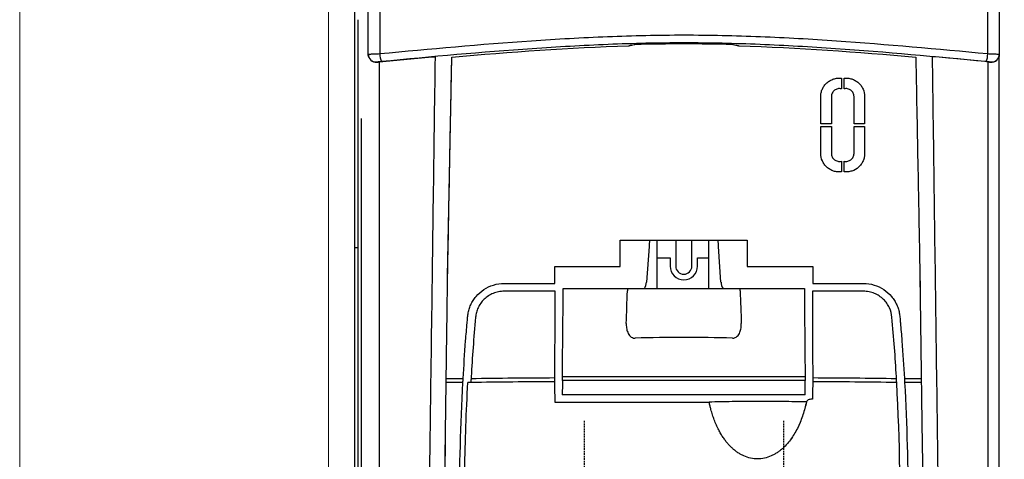
# Model space of a CAD drawing. Units: millimetres. Extents: x -3402 to 8400, y -2 to 6340.
# Drawn here: x 3560 to 3708, y 4078 to 4144 of the extents above; entities that cross this region are included whole.
import ezdxf
from ezdxf.enums import TextEntityAlignment as Align

# ---------------------------------------------------------------- set-up
doc = ezdxf.new("R2010")
doc.units = ezdxf.units.MM
doc.header["$MEASUREMENT"] = 0
doc.linetypes.add('DASHED2', pattern=[0.375, 0.25, -0.125])
for name, color, linetype, lineweight in [('2DE_OBJ_LAMEL-APP', 130, 'Continuous', 25), ('2DE_OBJ_Lamel-DISTR', 255, 'Continuous', 18), ('2DE_TXTNUM', 11, 'Continuous', 9)]:
    doc.layers.add(name, color=color, linetype=linetype, lineweight=lineweight)
doc.layers.add('2DE_TXTPAR', color=41, linetype='Continuous')
doc.layers.add('Zaciski', color=30, linetype='DASHED2')
doc.styles.add('CP_ATTR', font='ARIAL.TTF')
doc.styles.add('CP_ELATT', font='ARIAL.TTF')

# ---------------------------------------------------------------- blocks, each defined once
blk = doc.blocks.new('2dlam_73-20010-07_52xeguw')
at = {"linetype": 'Continuous'}
blk.add_line((46.5, 1195), (46.5, 58.5), dxfattribs=at)
blk.add_lwpolyline([(0, 1250), (1100, 1250), (1100, 0), (0, 0)], close=True)
at = {"linetype": 'ByBlock', "style": 'CP_ATTR', "flags": 9}
for tag in ['NAME', 'NUMBER', 'GROUP', 'ARTICLE', 'ORDER-NO', 'PRODUCER', 'DN', 'PN', 'TEMPERATURE', 'VOLTAGE', 'POWER', 'FLOW', 'CHARACTER', 'OTHER']:
    blk.add_attdef(tag, text='', height=0.00005, dxfattribs=at).set_placement((-0.09, -0.02), align=Align.MIDDLE_LEFT)
at = {"layer": '2DE_TXTNUM', "linetype": 'ByBlock', "style": 'CP_ELATT', "width": 0.8, "flags": 8}
blk.add_attdef('TAG', text='', height=25.16, dxfattribs=at).set_placement((550, 1260), align=Align.CENTER)
at = {"layer": '2DE_TXTPAR', "linetype": 'ByBlock', "style": 'CP_ATTR', "width": 0.8, "flags": 8}
blk.add_attdef('PRODUCT-TYPE', text='', height=12, dxfattribs=at).set_placement((48, 11), align=Align.MIDDLE_LEFT)
blk = doc.blocks.new('2dapa_ars26v_apa-04_f6pa639')
for p, q in [((-49.5, -240.12), (-49.5, 276.88)), ((-49, -85.66), (-49, 89.25)), ((7.24, 85.55), (8.22, 85.33)), ((-35.55, 50.57), (-34.92, 83.62)), ((47.5, -35.52), (47.5, 83.98)), ((-46.73, 82.92), (-46.73, 82.93)), ((-45.83, 82.88), (-45.83, 16.04)), ((45.83, 16.04), (45.83, 82.88)), ((46.73, 82.93), (46.73, 82.92)), ((-48.5, -34.75), (-48.5, 74.34)), ((-49, 54.88), (-49.5, 54.88)), ((-49.5, -55.12), (-49.5, 54.88)), ((-5.22, 55.1), (-5.6, 49.7)), ((-5.21, 55.3), (-5.22, 55.1)), ((-5.16, 56.02), (-5.21, 55.3)), ((-4, 48.79), (-4, 56.02)), ((-1.22, 56.02), (-1.22, 52.13)), ((1.22, 52.13), (1.22, 56.02)), ((3.75, 48.79), (3.75, 56.02)), ((5.21, 55.3), (5.16, 56.02)), ((5.22, 55.1), (5.21, 55.3)), ((5.6, 49.7), (5.22, 55.1)), ((-4, 53.37), (-2.06, 53.37)), ((-2.06, 53.37), (-2.06, 53.37)), ((-2.06, 53.37), (-2.06, 52.13)), ((2.06, 52.13), (2.06, 53.37)), ((2.06, 53.37), (2.06, 53.37)), ((2.06, 53.37), (3.75, 53.37)), ((35.55, 50.57), (35.59, 47.31)), ((18.15, 48.74), (18.15, 48.74)), ((-32.5, 34.59), (-32.52, 34.6)), ((-35.94, 21.24), (-35.89, 25.65)), ((15, 24.78), (15, 24.79))]:
    blk.add_line(p, q)
at = {"flags": 128}
blk.add_lwpolyline([(-8.22, 85.33), (-8.05, 85.37), (-7.24, 85.55)], dxfattribs=at)
for centre, radius, start, end in [((-46.3, 84.05), 1.2, 180.0198, 275.1591), ((-43.05, 84.1), 2.71, 179.3145, 205.3764), ((43.05, 84.1), 2.71, 334.6236, 0.6855), ((46.3, 84.05), 1.2, 264.8409, 359.9802), ((0, 52.13), 2.06, 180, 0), ((0, 52.13), 1.22, 180, 0), ((-5.99, 48.45), 2.5, 173.2767, 181.5536), ((5.99, 48.45), 2.5, 358.4464, 6.7233), ((-33.33, 13.96), 20.65, 86.4387, 87.677)]:
    blk.add_arc(centre, radius, start, end)
for centre, major_axis, start_param, end_param in [((-7.6, 49.84), (-0.26, 1.99), 3.997634, 4.512484), ((7.6, 49.84), (-0.26, -1.99), 4.912294, 5.418554)]:
    blk.add_ellipse(centre, major_axis=major_axis, ratio=0.99613, start_param=start_param, end_param=end_param)
for points, knots in [([(-47.5, 84.05), (-47.5, 85.94), (-47.5, 87.84), (-47.5, 89.73), (-47.5, 92.09), (-47.5, 94.44), (-47.5, 96.79), (-47.5, 100.37), (-47.5, 103.94), (-47.5, 107.51), (-47.5, 108.14), (-47.5, 108.78), (-47.5, 109.41)], [0.00125219, 0.00125219, 0.00125219, 0.00125219, 0.00693914, 0.00693914, 0.00693914, 0.014, 0.014, 0.014, 0.02471482, 0.02471482, 0.02471482, 0.02661956, 0.02661956, 0.02661956, 0.02661956]), ([(47.5, 109.41), (47.5, 108.78), (47.5, 108.14), (47.5, 107.51), (47.5, 103.94), (47.5, 100.37), (47.5, 96.79), (47.5, 94.44), (47.5, 92.09), (47.5, 89.73), (47.5, 87.84), (47.5, 85.94), (47.5, 84.05)], [0.00138044, 0.00138044, 0.00138044, 0.00138044, 0.00328518, 0.00328518, 0.00328518, 0.014, 0.014, 0.014, 0.02106086, 0.02106086, 0.02106086, 0.02674781, 0.02674781, 0.02674781, 0.02674781]), ([(-45.76, 84.14), (-38.17, 84.85), (-30.58, 85.56), (-19.12, 86.34), (-15.3, 86.56), (-7.64, 86.87), (-3.81, 86.95), (1.96, 86.95), (3.88, 86.93), (7.72, 86.85), (9.64, 86.79), (15.38, 86.56), (19.19, 86.34), (30.6, 85.55), (38.18, 84.85), (45.76, 84.14)], [0, 0, 0, 0, 0.25, 0.25, 0.375, 0.375, 0.5, 0.5, 0.5625, 0.5625, 0.625, 0.625, 0.75, 0.75, 1, 1, 1, 1]), ([(45.49, 82.94), (37.96, 83.65), (30.43, 84.35), (19.08, 85.14), (15.29, 85.36), (9.58, 85.59), (7.68, 85.65), (3.86, 85.73), (1.95, 85.75), (-3.79, 85.75), (-7.6, 85.67), (-15.21, 85.36), (-19.01, 85.14), (-30.4, 84.36), (-37.95, 83.66), (-45.5, 82.94)], [0, 0, 0, 0, 0.25, 0.25, 0.375, 0.375, 0.4375, 0.4375, 0.5, 0.5, 0.625, 0.625, 0.75, 0.75, 1, 1, 1, 1]), ([(-8.32, 85.32), (-8.27, 85.33), (-8.23, 85.34), (-8.18, 85.35), (-7.95, 85.4), (-7.72, 85.46), (-7.49, 85.51), (-7.45, 85.52), (-7.42, 85.52), (-7.38, 85.53), (-7.36, 85.54), (-7.34, 85.54), (-7.31, 85.55)], [0.000211804, 0.000211804, 0.000211804, 0.000211804, 0.001, 0.001, 0.001, 0.005, 0.005, 0.005, 0.005604576, 0.005604576, 0.005604576, 0.006008201, 0.006008201, 0.006008201, 0.006008201]), ([(-7.31, 85.55), (-4.88, 85.61), (-2.44, 85.65), (2.44, 85.65), (4.88, 85.61), (7.31, 85.55)], [0, 0, 0, 0, 0.5, 0.5, 1, 1, 1, 1]), ([(-7.23, 85.56), (-7.24, 85.56), (-7.26, 85.55), (-7.29, 85.55), (-7.31, 85.55), (-7.31, 85.55)], [0, 0, 0, 0, 0.173306, 0.964147, 1, 1, 1, 1]), ([(7.23, 85.56), (7.24, 85.56), (7.26, 85.55), (7.29, 85.55), (7.31, 85.55), (7.31, 85.55)], [0, 0, 0, 0, 0.174499, 0.96411, 1, 1, 1, 1]), ([(7.31, 85.55), (7.37, 85.54), (7.43, 85.52), (7.49, 85.51), (7.72, 85.46), (7.95, 85.41), (8.18, 85.35), (8.23, 85.34), (8.27, 85.33), (8.32, 85.32)], [0, 0, 0, 0, 0.001, 0.001, 0.001, 0.005, 0.005, 0.005, 0.005796506, 0.005796506, 0.005796506, 0.005796506]), ([(-47.5, 84.05), (-47.5, 84.05), (-47.46, 84.05), (-47.33, 84.06), (-47.28, 84.07), (-47.15, 84.07), (-47.08, 84.08), (-46.92, 84.09), (-46.83, 84.09), (-46.65, 84.1), (-46.55, 84.1), (-46.23, 84.12), (-46, 84.13), (-45.76, 84.14)], [0, 0, 0, 0, 0.25, 0.25, 0.375, 0.375, 0.5, 0.5, 0.625, 0.625, 0.75, 0.75, 1, 1, 1, 1]), ([(-47.41, 83.63), (-47.44, 83.7), (-47.5, 83.81), (-47.5, 83.93), (-47.5, 83.98), (-47.5, 83.98)], [0, 0, 0, 0, 0.590063, 0.985034, 1, 1, 1, 1]), ([(-46.19, 82.85), (-46.33, 82.85), (-46.59, 82.85), (-46.9, 82.96), (-47.01, 83.08), (-47.06, 83.13)], [0, 0, 0, 0, 0.375143, 0.747895, 1, 1, 1, 1]), ([(-38.23, 21.31), (-38.22, 22.45), (-38.2, 23.6), (-38.19, 24.74), (-38.12, 30.08), (-38.04, 35.41), (-37.97, 40.74), (-37.78, 55.05), (-37.59, 69.36), (-37.39, 83.68)], [0.00056632, 0.00056632, 0.00056632, 0.00056632, 0.004, 0.004, 0.004, 0.02, 0.02, 0.02, 0.06293794, 0.06293794, 0.06293794, 0.06293794]), ([(-35.55, 50.58), (-35.54, 50.91), (-35.54, 51.23), (-35.53, 51.56), (-35.51, 52.88), (-35.48, 54.2), (-35.46, 55.51), (-35.36, 60.78), (-35.26, 66.05), (-35.16, 71.31), (-35.08, 75.41), (-35, 79.51), (-34.92, 83.61)], [0, 0, 0, 0, 0.001, 0.001, 0.001, 0.005, 0.005, 0.005, 0.021, 0.021, 0.021, 0.03345773, 0.03345773, 0.03345773, 0.03345773]), ([(34.92, 83.61), (34.93, 83.28), (34.94, 82.96), (34.94, 82.63), (34.97, 81.31), (34.99, 79.99), (35.02, 78.68), (35.12, 73.41), (35.22, 68.14), (35.32, 62.88), (35.39, 58.78), (35.47, 54.68), (35.55, 50.58)], [0, 0, 0, 0, 0.001, 0.001, 0.001, 0.005, 0.005, 0.005, 0.021, 0.021, 0.021, 0.03345773, 0.03345773, 0.03345773, 0.03345773]), ([(37.39, 83.68), (37.41, 82.34), (37.43, 81.01), (37.45, 79.68), (37.52, 74.34), (37.59, 69.01), (37.66, 63.68), (37.85, 49.55), (38.04, 35.43), (38.23, 21.31)], [0, 0, 0, 0, 0.004, 0.004, 0.004, 0.02, 0.02, 0.02, 0.06237162, 0.06237162, 0.06237162, 0.06237162]), ([(45.76, 84.14), (46, 84.13), (46.23, 84.12), (46.55, 84.1), (46.65, 84.1), (46.84, 84.09), (46.92, 84.09), (47.08, 84.08), (47.15, 84.07), (47.28, 84.07), (47.33, 84.06), (47.46, 84.05), (47.5, 84.05), (47.5, 84.05)], [0, 0, 0, 0, 0.25, 0.25, 0.375, 0.375, 0.5, 0.5, 0.625, 0.625, 0.75, 0.75, 1, 1, 1, 1]), ([(47.06, 83.13), (47.01, 83.08), (46.9, 82.96), (46.59, 82.85), (46.33, 82.85), (46.19, 82.85)], [0, 0, 0, 0, 0.252105, 0.624857, 1, 1, 1, 1]), ([(47.5, 83.98), (47.5, 83.98), (47.5, 83.93), (47.5, 83.81), (47.44, 83.7), (47.41, 83.63)], [0, 0, 0, 0, 0.014966, 0.409937, 1, 1, 1, 1]), ([(-45.5, 82.94), (-45.69, 82.92), (-45.87, 82.9), (-46.12, 82.87), (-46.19, 82.86), (-46.19, 82.85)], [0, 0, 0, 0, 0.5, 0.5, 1, 1, 1, 1]), ([(46.19, 82.85), (46.19, 82.86), (46.12, 82.87), (45.87, 82.9), (45.69, 82.92), (45.49, 82.94)], [0, 0, 0, 0, 0.5, 0.5, 1, 1, 1, 1]), ([(20.62, 77.67), (20.62, 77.87), (20.64, 78.06), (20.72, 78.44), (20.78, 78.63), (20.94, 78.98), (21.04, 79.15), (21.27, 79.47), (21.41, 79.61), (21.7, 79.87), (21.86, 79.99), (22.2, 80.18), (22.38, 80.26), (22.75, 80.38), (22.94, 80.42), (23.33, 80.46), (23.53, 80.46), (23.73, 80.44)], [0, 0, 0, 0, 0.125, 0.125, 0.25, 0.25, 0.375, 0.375, 0.5, 0.5, 0.625, 0.625, 0.75, 0.75, 0.875, 0.875, 1, 1, 1, 1]), ([(23.73, 80.44), (23.73, 80.17), (23.73, 79.9), (23.73, 79.63), (23.73, 79.36), (23.73, 79.09), (23.73, 78.83)], [0, 0, 0, 0, 0.000820479, 0.000820479, 0.000820479, 0.001625709, 0.001625709, 0.001625709, 0.001625709]), ([(24.13, 80.44), (24.32, 80.46), (24.52, 80.46), (24.91, 80.42), (25.1, 80.38), (25.47, 80.26), (25.65, 80.19), (25.99, 79.99), (26.15, 79.88), (26.44, 79.61), (26.58, 79.47), (26.81, 79.16), (26.91, 78.98), (27.15, 78.45), (27.23, 78.06), (27.23, 77.67)], [0, 0, 0, 0, 0.125, 0.125, 0.25, 0.25, 0.375, 0.375, 0.5, 0.5, 0.625, 0.625, 0.75, 0.75, 1, 1, 1, 1]), ([(24.13, 78.83), (24.13, 79.09), (24.13, 79.36), (24.13, 79.63), (24.13, 79.9), (24.13, 80.17), (24.13, 80.44)], [0, 0, 0, 0, 0.00081075, 0.00081075, 0.00081075, 0.00162571, 0.00162571, 0.00162571, 0.00162571]), ([(23.73, 78.83), (23.55, 78.87), (23.36, 78.88), (23.09, 78.82), (23, 78.79), (22.84, 78.72), (22.76, 78.67), (22.62, 78.56), (22.55, 78.49), (22.44, 78.35), (22.39, 78.28), (22.27, 78.03), (22.22, 77.85), (22.22, 77.67)], [0, 0, 0, 0, 0.25, 0.25, 0.375, 0.375, 0.5, 0.5, 0.625, 0.625, 0.75, 0.75, 1, 1, 1, 1]), ([(25.63, 77.67), (25.63, 77.76), (25.62, 77.85), (25.58, 78.03), (25.54, 78.11), (25.42, 78.36), (25.31, 78.5), (25.02, 78.73), (24.85, 78.8), (24.49, 78.88), (24.3, 78.87), (24.13, 78.83)], [0, 0, 0, 0, 0.125, 0.125, 0.25, 0.25, 0.5, 0.5, 0.75, 0.75, 1, 1, 1, 1]), ([(22.22, 73.58), (21.95, 73.58), (21.68, 73.58), (21.4, 73.58), (21.14, 73.58), (20.88, 73.58), (20.62, 73.58)], [0, 0, 0, 0, 0.000822308, 0.000822308, 0.000822308, 0.001606548, 0.001606548, 0.001606548, 0.001606548]), ([(20.62, 73.18), (20.88, 73.18), (21.14, 73.18), (21.39, 73.18), (21.67, 73.18), (21.95, 73.18), (22.22, 73.18)], [0, 0, 0, 0, 0.000775911, 0.000775911, 0.000775911, 0.001606546, 0.001606546, 0.001606546, 0.001606546]), ([(27.23, 73.58), (26.95, 73.58), (26.68, 73.58), (26.4, 73.58), (26.15, 73.58), (25.89, 73.58), (25.63, 73.58)], [0, 0, 0, 0, 0.000828909, 0.000828909, 0.000828909, 0.001609234, 0.001609234, 0.001609234, 0.001609234]), ([(25.63, 73.18), (25.88, 73.18), (26.14, 73.18), (26.39, 73.18), (26.67, 73.18), (26.95, 73.18), (27.23, 73.18)], [0, 0, 0, 0, 0.000769707, 0.000769707, 0.000769707, 0.001609233, 0.001609233, 0.001609233, 0.001609233]), ([(23.72, 66.32), (23.53, 66.3), (23.33, 66.3), (22.94, 66.34), (22.74, 66.38), (22.37, 66.51), (22.18, 66.59), (21.85, 66.78), (21.69, 66.9), (21.39, 67.17), (21.26, 67.31), (21.04, 67.63), (20.94, 67.8), (20.7, 68.33), (20.62, 68.71), (20.62, 69.1)], [0, 0, 0, 0, 0.125, 0.125, 0.25, 0.25, 0.375, 0.375, 0.5, 0.5, 0.625, 0.625, 0.75, 0.75, 1, 1, 1, 1]), ([(22.22, 69.1), (22.22, 69.01), (22.23, 68.92), (22.27, 68.74), (22.3, 68.66), (22.42, 68.42), (22.54, 68.27), (22.75, 68.1), (22.83, 68.05), (23, 67.98), (23.09, 67.95), (23.36, 67.89), (23.55, 67.89), (23.72, 67.94)], [0, 0, 0, 0, 0.125, 0.125, 0.25, 0.25, 0.5, 0.5, 0.625, 0.625, 0.75, 0.75, 1, 1, 1, 1]), ([(27.23, 69.1), (27.23, 68.9), (27.21, 68.71), (27.13, 68.33), (27.07, 68.14), (26.91, 67.79), (26.81, 67.62), (26.59, 67.31), (26.46, 67.16), (26.02, 66.77), (25.68, 66.57), (25.12, 66.39), (24.92, 66.34), (24.53, 66.3), (24.33, 66.3), (24.12, 66.32)], [0, 0, 0, 0, 0.125, 0.125, 0.25, 0.25, 0.375, 0.375, 0.5, 0.5, 0.75, 0.75, 0.875, 0.875, 1, 1, 1, 1]), ([(24.12, 67.94), (24.31, 67.89), (24.5, 67.89), (24.77, 67.95), (24.85, 67.98), (25.02, 68.05), (25.1, 68.1), (25.24, 68.21), (25.3, 68.28), (25.42, 68.42), (25.47, 68.5), (25.58, 68.74), (25.63, 68.92), (25.63, 69.1)], [0, 0, 0, 0, 0.25, 0.25, 0.375, 0.375, 0.5, 0.5, 0.625, 0.625, 0.75, 0.75, 1, 1, 1, 1]), ([(23.72, 67.94), (23.72, 67.63), (23.72, 67.33), (23.72, 67.02), (23.72, 66.79), (23.72, 66.56), (23.72, 66.32)], [0, 0, 0, 0, 0.00094808, 0.00094808, 0.00094808, 0.00167085, 0.00167085, 0.00167085, 0.00167085]), ([(24.12, 66.32), (24.12, 66.56), (24.12, 66.8), (24.12, 67.03), (24.12, 67.34), (24.12, 67.64), (24.12, 67.94)], [0, 0, 0, 0, 0.000735882, 0.000735882, 0.000735882, 0.001670861, 0.001670861, 0.001670861, 0.001670861]), ([(-9.55, 56.02), (-6.37, 56.02), (-3.18, 56.02), (3.18, 56.02), (6.37, 56.02), (9.55, 56.02)], [0, 0, 0, 0, 0.5, 0.5, 1, 1, 1, 1]), ([(-35.89, 25.64), (-35.82, 30.67), (-35.72, 37.89), (-35.61, 46.2), (-35.57, 49.48), (-35.55, 50.58)], [0, 0, 0, 0, 0.604979, 0.8686, 1, 1, 1, 1]), ([(-32.85, 40.88), (-32.77, 41.77), (-32.69, 42.66), (-32.59, 43.8), (-32.57, 44.02), (-32.53, 44.48), (-32.51, 44.71), (-32.43, 45.16), (-32.38, 45.39), (-32.25, 45.85), (-32.16, 46.07), (-31.96, 46.52), (-31.84, 46.74), (-31.58, 47.16), (-31.43, 47.37), (-30.93, 47.96), (-30.54, 48.3), (-29.65, 48.89), (-29.16, 49.12), (-28.12, 49.44), (-27.59, 49.52), (-27.04, 49.52)], [0, 0, 0, 0, 0.25, 0.25, 0.3125, 0.3125, 0.375, 0.375, 0.4375, 0.4375, 0.5, 0.5, 0.5625, 0.5625, 0.625, 0.625, 0.75, 0.75, 0.875, 0.875, 1, 1, 1, 1]), ([(27.04, 49.52), (27.59, 49.52), (28.12, 49.44), (29.16, 49.12), (29.65, 48.89), (30.54, 48.3), (30.93, 47.96), (31.43, 47.37), (31.57, 47.16), (31.84, 46.74), (31.96, 46.52), (32.16, 46.07), (32.25, 45.85), (32.38, 45.39), (32.43, 45.16), (32.51, 44.71), (32.53, 44.48), (32.57, 44.02), (32.59, 43.8), (32.69, 42.66), (32.77, 41.77), (32.85, 40.88)], [0, 0, 0, 0, 0.125, 0.125, 0.25, 0.25, 0.375, 0.375, 0.4375, 0.4375, 0.5, 0.5, 0.5625, 0.5625, 0.625, 0.625, 0.6875, 0.6875, 0.75, 0.75, 1, 1, 1, 1]), ([(-27.04, 48.34), (-27.32, 48.34), (-27.6, 48.31), (-28.15, 48.2), (-28.42, 48.12), (-28.94, 47.91), (-29.18, 47.78), (-29.65, 47.48), (-29.86, 47.31), (-30.24, 46.94), (-30.42, 46.73), (-30.72, 46.31), (-30.85, 46.09), (-31.06, 45.63), (-31.15, 45.39), (-31.28, 44.91), (-31.32, 44.67), (-31.34, 44.43)], [0, 0, 0, 0, 0.125, 0.125, 0.25, 0.25, 0.375, 0.375, 0.5, 0.5, 0.625, 0.625, 0.75, 0.75, 0.875, 0.875, 1, 1, 1, 1]), ([(-19.37, 48.34), (-19.86, 48.34), (-20.35, 48.34), (-20.84, 48.34), (-21.53, 48.34), (-22.22, 48.34), (-22.91, 48.34), (-23.6, 48.34), (-24.29, 48.34), (-24.98, 48.34), (-25.67, 48.34), (-26.35, 48.34), (-27.04, 48.34)], [0.000510089, 0.000510089, 0.000510089, 0.000510089, 0.001981588, 0.001981588, 0.001981588, 0.004057588, 0.004057588, 0.004057588, 0.006133584, 0.006133584, 0.006133584, 0.008209263, 0.008209263, 0.008209263, 0.008209263]), ([(-19.42, 35.32), (-19.4, 37.35), (-19.39, 39.46), (-19.37, 43.8), (-19.37, 46.04), (-19.37, 48.34)], [0, 0, 0, 0, 0.5, 0.5, 1, 1, 1, 1]), ([(-18.15, 48.38), (-18.15, 48.49), (-18.15, 48.58), (-18.15, 48.71), (-18.15, 48.74), (-18.15, 48.74)], [0, 0, 0, 0, 0.5, 0.5, 1, 1, 1, 1]), ([(-8.47, 48.74), (-8.27, 48.74), (-8.08, 48.75), (-7.82, 48.75), (-7.73, 48.75), (-7.59, 48.75), (-7.52, 48.75), (-7.46, 48.75)], [0, 0, 0, 0, 0.5, 0.5, 0.75, 0.75, 1, 1, 1, 1]), ([(-7.46, 48.75), (-5.73, 48.75), (-4, 48.75), (-2.27, 48.75), (-0.42, 48.75), (1.43, 48.75), (3.27, 48.75), (4.67, 48.75), (6.06, 48.75), (7.46, 48.75)], [0.00034116, 0.00034116, 0.00034116, 0.00034116, 0.00553444, 0.00553444, 0.00553444, 0.01107138, 0.01107138, 0.01107138, 0.01525885, 0.01525885, 0.01525885, 0.01525885]), ([(7.46, 48.75), (7.58, 48.75), (7.73, 48.75), (7.99, 48.75), (8.08, 48.75), (8.27, 48.75), (8.37, 48.74), (8.47, 48.74)], [0, 0, 0, 0, 0.5, 0.5, 0.75, 0.75, 1, 1, 1, 1]), ([(18.15, 48.74), (18.15, 48.74), (18.15, 48.71), (18.15, 48.58), (18.15, 48.49), (18.15, 48.38)], [0, 0, 0, 0, 0.5, 0.5, 1, 1, 1, 1]), ([(19.37, 48.34), (19.37, 46.04), (19.37, 43.8), (19.39, 39.46), (19.4, 37.35), (19.42, 35.32)], [0, 0, 0, 0, 0.5, 0.5, 1, 1, 1, 1]), ([(27.04, 48.34), (26.35, 48.34), (25.66, 48.34), (24.98, 48.34), (24.29, 48.34), (23.6, 48.34), (22.91, 48.34), (22.22, 48.34), (21.53, 48.34), (20.84, 48.34), (20.35, 48.34), (19.86, 48.34), (19.37, 48.34)], [0, 0, 0, 0, 0.002075679, 0.002075679, 0.002075679, 0.004151674, 0.004151674, 0.004151674, 0.006227674, 0.006227674, 0.006227674, 0.007699172, 0.007699172, 0.007699172, 0.007699172]), ([(31.34, 44.43), (31.3, 44.92), (31.17, 45.39), (30.85, 46.08), (30.72, 46.31), (30.42, 46.73), (30.25, 46.93), (29.86, 47.3), (29.65, 47.48), (29.19, 47.78), (28.95, 47.9), (28.43, 48.12), (28.16, 48.2), (27.61, 48.31), (27.33, 48.34), (27.04, 48.34)], [0, 0, 0, 0, 0.25, 0.25, 0.375, 0.375, 0.5, 0.5, 0.625, 0.625, 0.75, 0.75, 0.875, 0.875, 1, 1, 1, 1]), ([(35.59, 47.3), (35.68, 40.64), (35.77, 33.98), (35.86, 27.32), (35.89, 25.29), (35.92, 23.27), (35.94, 21.25)], [0, 0, 0, 0, 0.01998391, 0.01998391, 0.01998391, 0.02605544, 0.02605544, 0.02605544, 0.02605544]), ([(-8.66, 43.5), (-8.66, 43.27), (-8.65, 43.04), (-8.58, 42.59), (-8.53, 42.37), (-8.39, 42.04), (-8.34, 41.94), (-8.21, 41.74), (-8.14, 41.65), (-7.96, 41.48), (-7.86, 41.4), (-7.62, 41.3), (-7.48, 41.27), (-7.34, 41.27)], [0, 0, 0, 0, 0.25, 0.25, 0.5, 0.5, 0.625, 0.625, 0.75, 0.75, 0.875, 0.875, 1, 1, 1, 1]), ([(7.34, 41.27), (7.48, 41.27), (7.61, 41.3), (7.86, 41.4), (7.96, 41.48), (8.23, 41.73), (8.35, 41.94), (8.53, 42.37), (8.59, 42.59), (8.65, 43.04), (8.66, 43.27), (8.66, 43.5)], [0, 0, 0, 0, 0.125, 0.125, 0.25, 0.25, 0.5, 0.5, 0.75, 0.75, 1, 1, 1, 1]), ([(7.34, 41.27), (4.89, 41.35), (2.45, 41.39), (-2.45, 41.39), (-4.89, 41.35), (-7.34, 41.27)], [0, 0, 0, 0, 0.5, 0.5, 1, 1, 1, 1]), ([(-27.94, -41.28), (-29.18, -35.04), (-30.22, -28.78), (-31.49, -19.33), (-31.86, -16.17), (-32.51, -9.85), (-32.78, -6.69), (-33.22, -0.35), (-33.39, 2.82), (-33.63, 9.18), (-33.71, 12.35), (-33.77, 21.89), (-33.6, 28.24), (-33.24, 34.59)], [0, 0, 0, 0, 0.25, 0.25, 0.375, 0.375, 0.5, 0.5, 0.625, 0.625, 0.75, 0.75, 1, 1, 1, 1]), ([(-30.88, -18.08), (-31.4, -13.71), (-31.82, -9.33), (-32.48, -0.56), (-32.71, 3.83), (-32.98, 12.62), (-33.02, 17.01), (-32.9, 25.81), (-32.75, 30.2), (-32.5, 34.59)], [0, 0, 0, 0, 0.25, 0.25, 0.5, 0.5, 0.75, 0.75, 1, 1, 1, 1]), ([(-32.02, 35.21), (-32.03, 35.12), (-32.03, 35.03), (-32.04, 34.82), (-32.05, 34.71), (-32.05, 34.6)], [0, 0, 0, 0, 0.5, 0.5, 1, 1, 1, 1]), ([(-19.42, 34.71), (-21.53, 34.7), (-23.63, 34.69), (-27.84, 34.64), (-29.95, 34.62), (-32.05, 34.6)], [0, 0, 0, 0, 0.5, 0.5, 1, 1, 1, 1]), ([(-32.01, 35.48), (-32.01, 35.48), (-32.01, 35.48), (-32.01, 35.48), (-32.01, 35.39), (-32.02, 35.3), (-32.02, 35.21)], [0, 0, 0, 0, 0.000004958, 0.000004958, 0.000004958, 0.0003454745, 0.0003454745, 0.0003454745, 0.0003454745]), ([(-32.02, 35.21), (-29.93, 35.23), (-27.82, 35.26), (-23.62, 35.3), (-21.52, 35.31), (-19.42, 35.32)], [0, 0, 0, 0, 0.5, 0.5, 1, 1, 1, 1]), ([(-19.36, 31.59), (-19.37, 31.92), (-19.37, 32.26), (-19.38, 32.59), (-19.39, 33.3), (-19.41, 34), (-19.42, 34.71)], [0, 0, 0, 0, 0.001, 0.001, 0.001, 0.003115743, 0.003115743, 0.003115743, 0.003115743]), ([(-18.27, 35.49), (-12.18, 35.51), (-6.09, 35.48), (6.09, 35.48), (12.18, 35.51), (18.27, 35.49)], [0, 0, 0, 0, 0.5, 0.5, 1, 1, 1, 1]), ([(18.27, 34.88), (12.19, 34.9), (6.1, 34.87), (-6.1, 34.87), (-12.19, 34.9), (-18.27, 34.88)], [0, 0, 0, 0, 0.5, 0.5, 1, 1, 1, 1]), ([(19.42, 35.32), (21.52, 35.31), (23.62, 35.3), (27.82, 35.26), (29.92, 35.23), (32.02, 35.21)], [0, 0, 0, 0, 0.5, 0.5, 1, 1, 1, 1]), ([(32.05, 34.6), (29.95, 34.62), (27.84, 34.64), (23.63, 34.69), (21.53, 34.7), (19.42, 34.71)], [0, 0, 0, 0, 0.5, 0.5, 1, 1, 1, 1]), ([(33.24, 34.59), (33.6, 28.24), (33.77, 21.89), (33.71, 12.35), (33.63, 9.17), (33.39, 2.82), (33.22, -0.35), (32.78, -6.69), (32.51, -9.85), (31.86, -16.18), (31.49, -19.33), (30.22, -28.78), (29.18, -35.04), (27.94, -41.28)], [0, 0, 0, 0, 0.25, 0.25, 0.375, 0.375, 0.5, 0.5, 0.625, 0.625, 0.75, 0.75, 1, 1, 1, 1]), ([(30.42, -18.11), (30.68, -15.93), (30.92, -13.74), (31.35, -9.37), (31.54, -7.18), (32.03, -0.6), (32.26, 3.8), (32.67, 16.99), (32.55, 25.79), (32.05, 34.57)], [0, 0, 0, 0, 0.125, 0.125, 0.25, 0.25, 0.5, 0.5, 1, 1, 1, 1]), ([(32.05, 34.6), (32.05, 34.71), (32.04, 34.82), (32.03, 35.03), (32.03, 35.12), (32.02, 35.21)], [0, 0, 0, 0, 0.5, 0.5, 1, 1, 1, 1]), ([(19.4, 33.72), (19.39, 33.43), (19.39, 33.15), (19.38, 32.86), (19.38, 32.6), (19.37, 32.34), (19.37, 32.08)], [0, 0, 0, 0, 0.000858598, 0.000858598, 0.000858598, 0.001638596, 0.001638596, 0.001638596, 0.001638596]), ([(18.46, 31.66), (17.34, 31.69), (16.15, 31.7), (14.59, 31.72), (14.27, 31.72), (13.63, 31.73), (13.32, 31.73), (12.36, 31.73), (11.72, 31.74), (10.76, 31.73), (10.43, 31.73), (9.79, 31.73), (9.47, 31.73), (8.52, 31.72), (7.9, 31.72), (6.68, 31.7), (6.09, 31.69), (4.93, 31.67), (4.37, 31.66), (3.83, 31.64)], [0, 0, 0, 0, 0.25, 0.25, 0.3125, 0.3125, 0.375, 0.375, 0.5, 0.5, 0.5625, 0.5625, 0.625, 0.625, 0.75, 0.75, 0.875, 0.875, 1, 1, 1, 1]), ([(6.11, 26.05), (6.05, 26.14), (5.93, 26.31), (5.75, 26.58), (5.58, 26.86), (5.42, 27.15), (5.19, 27.59), (4.9, 28.19), (4.59, 28.95), (4.32, 29.73), (4.11, 30.43), (3.95, 31.05), (3.88, 31.41), (3.84, 31.59)], [0, 0, 0, 0, 0.052633, 0.106106, 0.160468, 0.215764, 0.272037, 0.406651, 0.54567, 0.679881, 0.818391, 0.908606, 1, 1, 1, 1]), ([(18.46, 31.68), (18.32, 31.02), (18.15, 30.38), (17.74, 29.12), (17.49, 28.49), (16.92, 27.29), (16.59, 26.72), (16.02, 25.91), (15.81, 25.64), (15.38, 25.14), (15.14, 24.9), (14.89, 24.67)], [0, 0, 0, 0, 0.25, 0.25, 0.5, 0.5, 0.75, 0.75, 0.875, 0.875, 1, 1, 1, 1]), ([(18.46, 31.66), (18.32, 31.01), (18.15, 30.37), (17.73, 29.1), (17.49, 28.48), (16.92, 27.29), (16.59, 26.72), (15.82, 25.63), (15.39, 25.12), (14.89, 24.67)], [0, 0, 0, 0, 0.25, 0.25, 0.5, 0.5, 0.75, 0.75, 1, 1, 1, 1]), ([(19.37, 32.08), (19.19, 32.09), (19.02, 32.07), (18.77, 31.98), (18.69, 31.94), (18.54, 31.83), (18.48, 31.76), (18.46, 31.68)], [0, 0, 0, 0, 0.5, 0.5, 0.75, 0.75, 1, 1, 1, 1]), ([(7.31, 24.68), (7.25, 24.74), (7.12, 24.85), (6.95, 25.03), (6.78, 25.22), (6.61, 25.41), (6.44, 25.62), (6.27, 25.83), (6.17, 25.98), (6.11, 26.05)], [0, 0, 0, 0, 0.1355606, 0.2733284, 0.4134452, 0.5560461, 0.7012592, 0.8492056, 1, 1, 1, 1]), ([(14.89, 24.67), (14.83, 24.61), (14.69, 24.49), (14.48, 24.32), (14.26, 24.16), (14.04, 24.01), (13.82, 23.87), (13.6, 23.74), (13.37, 23.63), (12.9, 23.41), (12.15, 23.16), (11.1, 23.04), (10.05, 23.16), (9.22, 23.43), (8.59, 23.74), (8.15, 24.01), (7.71, 24.33), (7.44, 24.56), (7.31, 24.68)], [0, 0, 0, 0, 0.032881, 0.065204, 0.097015, 0.128362, 0.159295, 0.189866, 0.220129, 0.25014, 0.376581, 0.499786, 0.623397, 0.749909, 0.810178, 0.871663, 0.934801, 1, 1, 1, 1])]:
    blk.add_open_spline(points, degree=3, knots=knots)
for points, degree in [([(-45.76, 109.26), (-45.76, 100.88), (-45.76, 92.51), (-45.76, 84.14)], 3), ([(45.76, 84.14), (45.76, 92.51), (45.76, 100.88), (45.76, 109.26)], 3), ([(-49, 89.25), (-49, 89.25), (-49, 89.25), (-49, 89.25)], 3), ([(-34.92, 83.61), (-26.09, 84.39), (-17.24, 85.05), (-8.32, 85.32)], 3), ([(-8.32, 85.32), (-8.28, 85.32), (-8.25, 85.33), (-8.22, 85.33)], 3), ([(8.22, 85.33), (8.25, 85.33), (8.28, 85.32), (8.32, 85.32)], 3), ([(8.32, 85.32), (17.24, 85.05), (26.09, 84.39), (34.92, 83.61)], 3), ([(-47.5, 83.98), (-47.5, 84), (-47.5, 84.02), (-47.5, 84.05)], 3), ([(-45.83, 82.88), (-43.03, 83.15), (-40.21, 83.42), (-37.39, 83.68)], 3), ([(-34.92, 83.61), (-34.92, 83.62)], 1), ([(-34.92, 83.61), (-34.92, 83.61), (-34.92, 83.61), (-34.92, 83.61)], 3), ([(45.83, 82.88), (43.02, 83.15), (40.21, 83.42), (37.39, 83.68)], 3), ([(47.5, 84.05), (47.5, 84.02), (47.5, 84), (47.5, 83.98)], 3), ([(-46.19, 82.85), (-46.07, 82.86), (-45.95, 82.87), (-45.83, 82.88)], 3), ([(-46.19, 82.85), (-46.19, 82.85), (-46.19, 82.85), (-46.19, 82.85)], 3), ([(45.83, 82.88), (45.95, 82.87), (46.07, 82.86), (46.19, 82.85)], 3), ([(46.19, 82.85), (46.19, 82.85), (46.19, 82.85), (46.19, 82.85)], 3), ([(20.62, 73.58), (20.62, 74.94), (20.62, 76.3), (20.62, 77.67)], 3), ([(22.22, 77.67), (22.22, 76.3), (22.22, 74.94), (22.22, 73.58)], 3), ([(25.63, 73.58), (25.63, 74.94), (25.63, 76.3), (25.63, 77.67)], 3), ([(27.23, 77.67), (27.23, 76.3), (27.23, 74.94), (27.23, 73.58)], 3), ([(20.62, 69.1), (20.62, 70.45), (20.62, 71.82), (20.62, 73.18)], 3), ([(22.22, 73.18), (22.22, 71.82), (22.22, 70.45), (22.22, 69.1)], 3), ([(25.63, 69.1), (25.63, 70.45), (25.63, 71.82), (25.63, 73.18)], 3), ([(27.23, 73.18), (27.23, 71.82), (27.23, 70.45), (27.23, 69.1)], 3), ([(-9.56, 52.06), (-9.56, 53.36), (-9.55, 54.68), (-9.55, 56.02)], 3), ([(9.55, 56.02), (9.55, 54.68), (9.56, 53.36), (9.56, 52.06)], 3), ([(-19.43, 49.52), (-19.42, 50.36), (-19.42, 51.2), (-19.41, 52.05)], 3), ([(-19.41, 52.05), (-16.13, 52.06), (-12.85, 52.06), (-9.56, 52.06)], 3), ([(9.56, 52.06), (12.85, 52.06), (16.13, 52.06), (19.41, 52.05)], 3), ([(19.41, 52.05), (19.42, 51.2), (19.42, 50.36), (19.43, 49.52)], 3), ([(35.55, 50.58), (35.57, 49.48), (35.58, 48.39), (35.59, 47.3)], 3), ([(-27.04, 49.52), (-24.51, 49.52), (-21.97, 49.52), (-19.43, 49.52)], 3), ([(19.43, 49.52), (21.97, 49.52), (24.51, 49.52), (27.04, 49.52)], 3), ([(-18.27, 35.49), (-18.23, 39.49), (-18.19, 43.79), (-18.15, 48.38)], 3), ([(-18.15, 48.74), (-14.93, 48.74), (-11.7, 48.74), (-8.47, 48.74)], 3), ([(-8.66, 43.5), (-8.6, 45.09), (-8.54, 46.72), (-8.49, 48.38)], 3), ([(8.47, 48.74), (11.7, 48.74), (14.93, 48.74), (18.15, 48.74)], 3), ([(8.49, 48.38), (8.54, 46.72), (8.6, 45.09), (8.66, 43.5)], 3), ([(18.15, 48.38), (18.19, 43.85), (18.23, 39.55), (18.27, 35.49)], 3), ([(-31.34, 44.43), (-31.62, 41.32), (-31.84, 38.33), (-32.01, 35.48)], 3), ([(32.01, 35.48), (31.84, 38.33), (31.62, 41.32), (31.34, 44.43)], 3), ([(-33.21, 35.2), (-33.1, 37.03), (-32.98, 38.93), (-32.85, 40.88)], 3), ([(32.85, 40.88), (32.97, 38.93), (33.1, 37.03), (33.21, 35.2)], 3), ([(-33.24, 34.59), (-35.77, 34.58)], 1), ([(-35.76, 35.19), (-33.21, 35.2)], 1), ([(-33.24, 34.59), (-33.24, 34.81), (-33.23, 35.02), (-33.21, 35.2)], 3), ([(-32.05, 34.6), (-32.05, 34.59), (-32.05, 34.58), (-32.05, 34.57)], 3), ([(-19.42, 34.71), (-19.42, 34.93), (-19.42, 35.14), (-19.42, 35.32)], 3), ([(-18.27, 34.88), (-18.28, 34.17), (-18.28, 33.46), (-18.29, 32.75)], 3), ([(-18.27, 34.88), (-18.27, 35.11), (-18.27, 35.32), (-18.27, 35.49)], 3), ([(18.27, 35.49), (18.27, 35.32), (18.27, 35.11), (18.27, 34.88)], 3), ([(18.29, 32.75), (18.28, 33.46), (18.28, 34.17), (18.27, 34.88)], 3), ([(19.42, 34.71), (19.41, 34.38), (19.41, 34.05), (19.4, 33.72)], 3), ([(19.42, 35.32), (19.42, 35.14), (19.42, 34.93), (19.42, 34.71)], 3), ([(32.02, 35.21), (32.02, 35.3), (32.01, 35.39), (32.01, 35.48)], 3), ([(32.05, 34.57), (32.05, 34.58), (32.05, 34.59), (32.05, 34.6)], 3), ([(33.21, 35.2), (33.23, 35.02), (33.24, 34.81), (33.24, 34.59)], 3), ([(33.21, 35.2), (35.76, 35.19)], 1), ([(35.77, 34.58), (33.24, 34.59)], 1), ([(18.29, 32.75), (6.1, 32.76), (-6.1, 32.76), (-18.29, 32.75)], 3), ([(3.84, 31.59), (-3.9, 31.59), (-11.64, 31.59), (-19.36, 31.59)], 3), ([(3.83, 31.64), (3.83, 31.63), (3.83, 31.61), (3.84, 31.59)], 3), ([(18.46, 31.68), (18.46, 31.67), (18.46, 31.66), (18.46, 31.66)], 3), ([(-35.94, 21.25), (-35.89, 25.64)], 1)]:
    blk.add_open_spline(points, degree=degree)
at = {"layer": 'Zaciski'}
for p, q in [((-15, 28.8), (-15, -15.58)), ((15, 28.8), (15, -15.58))]:
    blk.add_line(p, q, dxfattribs=at)
at = {"linetype": 'ByBlock', "style": 'CP_ATTR', "flags": 9}
for tag in ['NAME', 'NUMBER', 'GROUP', 'ARTICLE', 'ORDER-NO', 'PRODUCER', 'DN', 'PN', 'TEMPERATURE', 'VOLTAGE', 'POWER', 'FLOW', 'CHARACTER', 'OTHER', 'CURRENT']:
    blk.add_attdef(tag, text='', height=0.00005, dxfattribs=at).set_placement((-0.09, -0.02), align=Align.MIDDLE_LEFT)
at = {"layer": '2DE_TXTNUM', "linetype": 'ByBlock', "style": 'CP_ELATT', "width": 0.8, "flags": 8}
blk.add_attdef('TAG', text='', height=10, dxfattribs=at).set_placement((0, 261.25), align=Align.CENTER)
at = {"layer": '2DE_TXTPAR', "linetype": 'ByBlock', "style": 'CP_ATTR', "flags": 8}
blk.add_attdef('PRODUCT-TYPE', text='', height=7, dxfattribs=at).set_placement((0, 92), align=Align.CENTER)

msp = doc.modelspace()

# ---------------------------------------------------------------- block references
at = {"layer": '2DE_OBJ_LAMEL-APP'}
msp.add_blockref('2dapa_ars26v_apa-04_f6pa639', (3660.22, 4055.2), dxfattribs=at)
at = {"layer": '2DE_OBJ_Lamel-DISTR'}
msp.add_blockref('2dlam_73-20010-07_52xeguw', (3560.25, 3250.45), dxfattribs=at)

doc.saveas('drawing.dxf')
